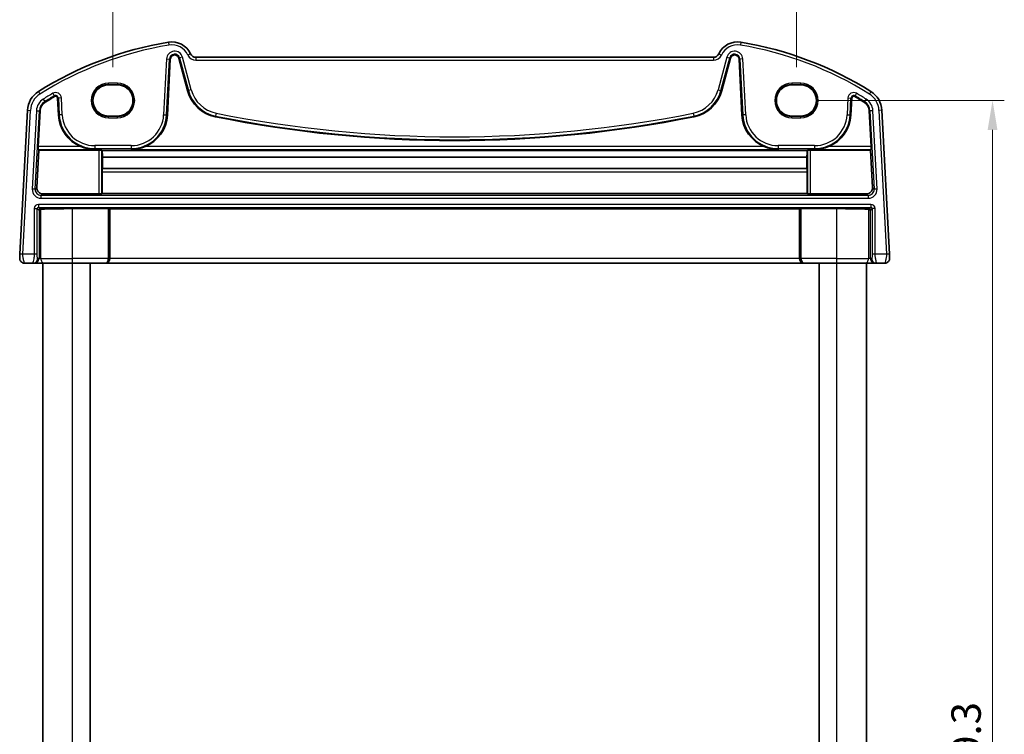
# Model space of a CAD drawing. Units: millimetres. Extents: x 29 to 4370, y 16 to 718.
# Drawn here: x 1450 to 1617, y 462 to 584 of the extents above; entities that cross this region are included whole.
import ezdxf

# ---------------------------------------------------------------- set-up
doc = ezdxf.new("R2010")
doc.units = ezdxf.units.MM
doc.header["$LTSCALE"] = 2
doc.layers.get('Defpoints').update_dxf_attribs({"lineweight": 25})
for name, color, linetype, lineweight in [('Dimension (ISO)', 7, 'Continuous', 18), ('Visible (ISO)', 7, 'Continuous', 35), ('Visible Narrow (ISO)', 7, 'Continuous', 25)]:
    doc.layers.add(name, color=color, linetype=linetype, lineweight=lineweight)
doc.styles.add('Note Text (TK)', font='MS PGothic.ttf')
doc.dimstyles.new('Default - Method 1b (TK)', dxfattribs={"dimscale": 2, "dimtxt": 2.5, "dimasz": 2.5, "dimexe": 1, "dimexo": 1.5, "dimgap": 1, "dimtad": 1, "dimtoh": 1, "dimrnd": 1e-08, "dimdsep": 46, "dimtxsty": 'Note Text (TK)', "dimcen": 0.09, "dimdle": 5, "dimclrd": 100, "dimclre": 100, "dimclrt": 7, "dimadec": 1, "dimazin": 1, "dimtfac": 1, "dimtmove": 0, "dimatfit": 3, "dimfxl": 0, "dimtolj": 1, "dimlwd": -1, "dimlwe": -1, "dimarcsym": 0})

# ---------------------------------------------------------------- blocks, each defined once
blk = doc.blocks.new('*D19')
at = {"layer": 'Defpoints', "color": 0, "transparency": 16777216}
for p in [(1582.5, 569.97), (1582.5, 350.66), (1615.1, 350.66)]:
    blk.add_point(p, dxfattribs=at)
at = {"layer": 'Dimension (ISO)', "color": 100, "transparency": 16777216}
for p, q in [((1585.5, 569.97), (1617.1, 569.97)), ((1615.1, 564.97), (1615.1, 355.66)), ((1585.5, 350.66), (1617.1, 350.66))]:
    blk.add_line(p, q, dxfattribs=at)
for points in [[(1614.26, 564.97), (1615.93, 564.97), (1615.1, 569.97)], [(1614.26, 355.66), (1615.93, 355.66), (1615.1, 350.66)]]:
    blk.add_solid(points, dxfattribs=at)
at = {"layer": 'Dimension (ISO)', "color": 7, "transparency": 16777216, "insert": (1610.6, 450.64), "char_height": 5, "attachment_point": 4, "rotation": 90, "style": 'Note Text (TK)'}
blk.add_mtext('\\A1;219.3', dxfattribs=at)
blk = doc.blocks.new('*D20')
at = {"layer": 'Defpoints', "color": 0, "transparency": 16777216}
for p in [(1581.75, 597.41), (1465.55, 572.62), (1581.75, 572.62)]:
    blk.add_point(p, dxfattribs=at)
at = {"layer": 'Dimension (ISO)', "color": 100, "transparency": 16777216}
for p, q in [((1465.55, 575.62), (1465.55, 599.41)), ((1581.75, 575.62), (1581.75, 599.41)), ((1470.55, 597.41), (1576.75, 597.41))]:
    blk.add_line(p, q, dxfattribs=at)
for points in [[(1470.55, 598.25), (1470.55, 596.58), (1465.55, 597.41)], [(1576.75, 598.25), (1576.75, 596.58), (1581.75, 597.41)]]:
    blk.add_solid(points, dxfattribs=at)
at = {"layer": 'Dimension (ISO)', "color": 7, "transparency": 16777216, "insert": (1516.2, 601.91), "char_height": 5, "attachment_point": 4, "style": 'Note Text (TK)'}
blk.add_mtext('\\A1;116.2', dxfattribs=at)

msp = doc.modelspace()

# ---------------------------------------------------------------- linework, layer by layer
at = {"layer": 'Visible (ISO)'}
for p, q in [((1474.7981, 567.4908), (1475.2969, 577.0088)), ((1476.7561, 577.1621), (1478.2366, 571.6369)), ((1567.6423, 577.3131), (1479.648, 577.3131)), ((1569.0537, 571.6369), (1570.5342, 577.1621)), ((1571.9934, 577.0088), (1572.4922, 567.4908)), ((1466.2952, 572.6244), (1464.7952, 572.6244)), ((1582.4952, 572.6244), (1580.9952, 572.6244)), ((1456.142, 570.358), (1456.2922, 567.4908)), ((1590.9981, 567.4908), (1591.1484, 570.358)), ((1451.0078, 568.3129), (1449.7252, 543.8392)), ((1452.8439, 562.1303), (1453.162, 568.2)), ((1594.1283, 568.2), (1594.4464, 562.1303)), ((1597.5652, 543.8392), (1596.2826, 568.3129)), ((1464.7952, 567.3114), (1466.2952, 567.3114)), ((1580.9952, 567.3114), (1582.4952, 567.3114)), ((1452.6071, 555.15), (1452.9524, 561.5154)), ((1452.9524, 561.5154), (1452.8426, 561.631)), ((1452.9524, 561.5154), (1463.1707, 561.5154)), ((1463.67, 561.4906), (1463.7031, 561.4575)), ((1583.5872, 561.4575), (1463.7031, 561.4575)), ((1583.5872, 561.4575), (1583.6203, 561.4906)), ((1584.1196, 561.5154), (1594.338, 561.5154)), ((1594.4477, 561.631), (1594.338, 561.5154)), ((1594.338, 561.5154), (1594.6832, 555.15)), ((1463.7808, 560.3476), (1463.7897, 558.4158)), ((1583.5095, 560.3476), (1463.7808, 560.3476)), ((1583.5007, 558.4158), (1583.5095, 560.3476)), ((1463.6871, 557.8552), (1463.6871, 554.1392)), ((1463.7897, 558.4158), (1463.711, 558.337)), ((1583.5007, 558.4158), (1463.7897, 558.4158)), ((1583.5793, 558.337), (1583.5007, 558.4158)), ((1583.6032, 554.1392), (1583.6032, 557.8552)), ((1463.6871, 554.1392), (1463.67, 554.1221)), ((1583.6032, 554.1392), (1463.6871, 554.1392)), ((1583.6203, 554.1221), (1583.6032, 554.1392)), ((1453.6023, 554.0972), (1463.1707, 554.0972)), ((1584.1196, 554.0972), (1593.688, 554.0972)), ((1464.7554, 551.5772), (1458.6452, 551.5772)), ((1464.9976, 551.5248), (1464.9551, 551.5673)), ((1464.9976, 543.1131), (1464.9976, 551.5248)), ((1582.2928, 551.5248), (1464.9976, 551.5248)), ((1582.3352, 551.5673), (1582.2928, 551.5248)), ((1582.2928, 543.1131), (1582.2928, 551.5248)), ((1588.6452, 551.5772), (1582.535, 551.5772)), ((1450.4882, 542.3131), (1451.9227, 542.3131)), ((1451.9227, 542.3131), (1452.1737, 542.3131)), ((1452.1737, 542.3131), (1453.8014, 542.3131)), ((1453.6452, 378.3131), (1453.6452, 542.3131)), ((1458.6452, 542.3131), (1453.8014, 542.3131)), ((1458.6452, 542.3131), (1464.186, 542.3131)), ((1461.6452, 378.3131), (1461.6452, 542.3131)), ((1464.186, 542.3131), (1464.2384, 542.3131)), ((1464.2384, 542.3131), (1583.0519, 542.3131)), ((1583.0519, 542.3131), (1583.1043, 542.3131)), ((1583.1043, 542.3131), (1588.6452, 542.3131)), ((1585.6452, 378.3131), (1585.6452, 542.3131)), ((1593.489, 542.3131), (1588.6452, 542.3131)), ((1593.489, 542.3131), (1595.1167, 542.3131)), ((1593.6452, 378.3131), (1593.6452, 542.3131)), ((1595.1167, 542.3131), (1595.3677, 542.3131)), ((1595.3677, 542.3131), (1596.8021, 542.3131))]:
    msp.add_line(p, q, dxfattribs=at)
for centre, radius, start, end in [((1484.7879, 520.6819), 60, 99.396063, 122.132966), ((1475.5638, 576.4239), 3.5, 24.823226, 99.396063), ((1571.7265, 576.4239), 3.5, 80.603937, 155.176774), ((1562.5024, 520.6819), 60, 57.867034, 80.603937), ((1476.0387, 576.9699), 0.7428, 15, 177), ((1479.648, 578.3131), 1, 204.823226, 270), ((1567.6423, 578.3131), 1, 270, 335.176774), ((1571.2517, 576.9699), 0.7428, 3, 165), ((1455.0023, 568.1036), 4, 122.132966, 177), ((1484.184, 573.2305), 6.1572, 195, 258.661348), ((1563.1063, 573.2305), 6.1572, 281.338652, 345), ((1592.2881, 568.1036), 4, 3, 57.867034), ((1455.0023, 568.1036), 1.8428, 122.132966, 177), ((1484.7879, 520.6819), 57.8428, 120.274479, 122.132966), ((1455.7997, 570.3401), 0.3428, 3, 120.274479), ((1591.4907, 570.3401), 0.3428, 59.725521, 177), ((1562.5024, 520.6819), 57.8428, 57.867034, 59.725521), ((1592.2881, 568.1036), 1.8428, 3, 57.867034), ((1462.441, 567.8131), 6.1572, 183, 247.359586), ((1468.6493, 567.8131), 6.1572, 292.640414, 357), ((1523.6452, 770.0231), 206.8672, 258.661348, 281.338652), ((1578.641, 567.8131), 6.1572, 183, 247.359586), ((1584.8493, 567.8131), 6.1572, 292.640414, 357), ((1450.4882, 543.1131), 0.8, 177, 270), ((1596.8021, 543.1131), 0.8, 270, 3)]:
    msp.add_arc(centre, radius, start, end, dxfattribs=at)
for centre, major_axis, ratio, start_param, end_param in [((1464.7952, 569.9679), (0, -2.6565), 0.99999833, 3.14159265, 6.28318531), ((1466.2952, 569.9679), (0, 2.6565), 0.99999833, 3.14159265, 6.28318531), ((1580.9952, 569.9679), (0, -2.6565), 0.99999833, 3.14159265, 6.28318531), ((1582.4952, 569.9679), (0, 2.6565), 0.99999833, 3.14159265, 6.28318531), ((1452.8702, 562.1303), (0.0263, 0.5), 0.05233556, 1.57354666, 3.09198311), ((1463.1707, 561.4892), (0.5, 0), 0.05234393, 0.05239174, 1.57079633), ((1463.9536, 566.4051), (-0.0128, 7), 0.0524076, 2.35566543, 2.61658099), ((1583.3368, 566.4051), (0.0128, 7), 0.0524076, 3.66660431, 3.92751988), ((1584.1196, 561.4892), (0.5, 0), 0.05234393, 1.57079633, 3.08920092), ((1594.4202, 562.1303), (0.0263, -0.5), 0.05233556, 0.04960954, 1.56804599), ((1463.7133, 557.8377), (-0.0009, 0.5), 0.0524076, 0.0522637, 1.53579357), ((1583.577, 557.8377), (-0.0009, -0.5), 0.0524076, 1.60579909, 3.08932895), ((1453.6072, 555.1004), (-0.5825, -0.8189), 0.99491302, 5.27877901, 6.89904907), ((1463.1707, 554.1234), (-0.5, 0), 0.05253587, 1.57079633, 3.08920092), ((1584.1196, 554.1234), (-0.5, 0), 0.05253587, 0.05239174, 1.57079633), ((1593.6832, 555.1004), (0.5825, -0.8189), 0.99491302, 5.66732155, 7.28759161), ((1453.1723, 551.2859), (0.1867, 0.0773), 0.92862702, 1.1539716, 2.72202887), ((1453.1723, 551.4862), (0.2, 0), 0.05240778, 4.7620098, 5.39273754), ((1458.6452, 551.1318), (-8.5, 0), 0.05240778, 4.71238898, 5.39273754), ((1464.7554, 551.5667), (0.2, 0), 0.05240778, 0.05235988, 1.57079633), ((1582.535, 551.5667), (0.2, 0), 0.05240778, 1.57079633, 3.08923278), ((1588.6452, 551.1318), (-8.5, 0), 0.05240778, 4.03204042, 4.71238898), ((1594.118, 551.4862), (0.2, 0), 0.05240778, 4.03204042, 4.66276816), ((1594.118, 551.2859), (0.1867, -0.0773), 0.92862702, 0.41956378, 1.98762106), ((1464.2384, 543.1131), (0, -0.8), 0.94896457, 0, 1.57079633), ((1583.0519, 543.1131), (0, -0.8), 0.94896457, 4.71238898, 6.28318531)]:
    msp.add_ellipse(centre, major_axis=major_axis, ratio=ratio, start_param=start_param, end_param=end_param, dxfattribs=at)
for points, knots in [([(1460.0708, 562.1303), (1460.4265, 561.9822), (1460.8166, 561.8567), (1461.6297, 561.6818), (1462.053, 561.6368), (1462.441, 561.631)], [0.492149064, 0.492149064, 0.492149064, 0.492149064, 0.606995985, 0.606995985, 0.728004929, 0.728004929, 0.728004929, 0.728004929]), ([(1468.6493, 561.631), (1469.0373, 561.6368), (1469.4607, 561.6818), (1470.2737, 561.8567), (1470.6638, 561.9822), (1471.0195, 562.1303)], [0, 0, 0, 0, 0.121008944, 0.121008944, 0.235855865, 0.235855865, 0.235855865, 0.235855865]), ([(1576.2708, 562.1303), (1576.6265, 561.9822), (1577.0166, 561.8567), (1577.8297, 561.6818), (1578.253, 561.6368), (1578.641, 561.631)], [0.492149064, 0.492149064, 0.492149064, 0.492149064, 0.606995985, 0.606995985, 0.728004929, 0.728004929, 0.728004929, 0.728004929]), ([(1584.8493, 561.631), (1585.2373, 561.6368), (1585.6607, 561.6818), (1586.4737, 561.8567), (1586.8638, 561.9822), (1587.2195, 562.1303)], [0, 0, 0, 0, 0.121008944, 0.121008944, 0.235855865, 0.235855865, 0.235855865, 0.235855865]), ([(1449.7252, 543.8392), (1449.7187, 543.7156), (1449.7128, 543.6039), (1449.7024, 543.4048), (1449.6979, 543.3188), (1449.6921, 543.2081), (1449.6905, 543.1776), (1449.6894, 543.1565), (1449.6893, 543.1549), (1449.6893, 543.1549)], [-1, -1, -1, -1, -0.70249042, -0.70249042, -0.40966368, -0.40966368, -0.15756296, -0.15756296, 0, 0, 0, 0]), ([(1597.601, 543.1549), (1597.601, 543.1549), (1597.601, 543.1565), (1597.6001, 543.1727), (1597.5994, 543.1873), (1597.5966, 543.2394), (1597.5944, 543.2822), (1597.5897, 543.3718), (1597.5876, 543.4124), (1597.5831, 543.4969), (1597.5809, 543.5402), (1597.5762, 543.6287), (1597.5739, 543.6738), (1597.5694, 543.7589), (1597.5673, 543.7983), (1597.5652, 543.8392)], [-1, -1, -1, -1, -0.842391817, -0.842391817, -0.684749056, -0.684749056, -0.481511817, -0.481511817, -0.345363598, -0.345363598, -0.219133879, -0.219133879, -0.09839398, -0.09839398, 0, 0, 0, 0])]:
    msp.add_open_spline(points, degree=3, knots=knots, dxfattribs=at)
at = {"layer": 'Visible Narrow (ISO)'}
for p, q in [((1474.9924, 579.8769), (1475.074, 579.3836)), ((1572.2979, 579.8769), (1572.2163, 579.3836)), ((1478.7404, 577.8932), (1478.2866, 577.6833)), ((1568.5499, 577.8932), (1569.0037, 577.6833)), ((1474.6661, 577.0418), (1474.1673, 567.5239)), ((1474.6659, 567.4977), (1475.1647, 577.0157)), ((1474.6661, 577.0418), (1475.1647, 577.0157)), ((1475.1647, 577.0157), (1475.2969, 577.0088)), ((1476.884, 577.1964), (1476.7561, 577.1621)), ((1477.3663, 577.3256), (1476.884, 577.1964)), ((1476.884, 577.1964), (1478.3645, 571.6711)), ((1478.8468, 571.8004), (1477.3663, 577.3256)), ((1479.648, 577.3131), (1479.648, 576.8131)), ((1479.648, 576.8131), (1567.6423, 576.8131)), ((1567.6423, 577.3131), (1567.6423, 576.8131)), ((1569.924, 577.3256), (1568.4435, 571.8004)), ((1568.9258, 571.6711), (1570.4063, 577.1964)), ((1569.924, 577.3256), (1570.4063, 577.1964)), ((1570.4063, 577.1964), (1570.5342, 577.1621)), ((1572.1256, 577.0157), (1571.9934, 577.0088)), ((1572.6243, 577.0418), (1572.1256, 577.0157)), ((1572.1256, 577.0157), (1572.6245, 567.4977)), ((1573.1231, 567.5239), (1572.6243, 577.0418)), ((1466.2952, 572.9062), (1464.7952, 572.9062)), ((1464.7952, 572.7063), (1464.7952, 572.9062)), ((1464.7952, 572.7063), (1466.2952, 572.7063)), ((1464.7952, 572.6244), (1464.7952, 572.7063)), ((1466.2952, 572.9062), (1466.2952, 572.7063)), ((1466.2952, 572.6244), (1466.2952, 572.7063)), ((1582.4952, 572.9062), (1580.9952, 572.9062)), ((1580.9952, 572.9062), (1580.9952, 572.7063)), ((1580.9952, 572.7063), (1582.4952, 572.7063)), ((1580.9952, 572.6244), (1580.9952, 572.7063)), ((1582.4952, 572.7063), (1582.4952, 572.9062)), ((1582.4952, 572.6244), (1582.4952, 572.7063)), ((1452.8747, 571.4909), (1453.1407, 571.0675)), ((1455.3084, 571.1817), (1455.5601, 570.7504)), ((1478.3645, 571.6711), (1478.2366, 571.6369)), ((1478.8468, 571.8004), (1478.3645, 571.6711)), ((1568.4435, 571.8004), (1568.9258, 571.6711)), ((1568.9258, 571.6711), (1569.0537, 571.6369)), ((1591.9819, 571.1817), (1591.7302, 570.7504)), ((1594.4156, 571.4909), (1594.1497, 571.0675)), ((1453.6861, 570.199), (1453.9517, 569.7762)), ((1453.9517, 569.7762), (1454.0221, 569.6641)), ((1455.5601, 570.7504), (1455.6269, 570.6361)), ((1456.2742, 570.3649), (1456.142, 570.358)), ((1456.7728, 570.3911), (1456.2742, 570.3649)), ((1456.2742, 570.3649), (1456.4245, 567.4977)), ((1456.9231, 567.5239), (1456.7728, 570.3911)), ((1590.5175, 570.3911), (1590.3673, 567.5239)), ((1590.5175, 570.3911), (1591.0161, 570.3649)), ((1590.8659, 567.4977), (1591.0161, 570.3649)), ((1591.0161, 570.3649), (1591.1484, 570.358)), ((1591.7302, 570.7504), (1591.6635, 570.6361)), ((1593.3386, 569.7762), (1593.2682, 569.6641)), ((1593.6042, 570.199), (1593.3386, 569.7762)), ((1450.2245, 543.8131), (1451.5071, 568.2868)), ((1451.0078, 568.3129), (1451.5071, 568.2868)), ((1452.5312, 568.2331), (1451.8332, 554.9149)), ((1452.3318, 554.8888), (1453.0298, 568.207)), ((1452.5312, 568.2331), (1453.0298, 568.207)), ((1453.0298, 568.207), (1453.162, 568.2)), ((1456.9231, 567.5239), (1456.4245, 567.4977)), ((1474.1673, 567.5239), (1474.6659, 567.4977)), ((1483.0977, 567.8128), (1482.9995, 567.3232)), ((1564.1926, 567.8128), (1564.2908, 567.3232)), ((1573.1231, 567.5239), (1572.6245, 567.4977)), ((1590.3673, 567.5239), (1590.8659, 567.4977)), ((1594.2605, 568.207), (1594.1283, 568.2)), ((1594.7591, 568.2331), (1594.2605, 568.207)), ((1594.2605, 568.207), (1594.9585, 554.8888)), ((1595.4571, 554.9149), (1594.7591, 568.2331)), ((1596.2826, 568.3129), (1595.7833, 568.2868)), ((1595.7833, 568.2868), (1597.0659, 543.8131)), ((1456.4245, 567.4977), (1456.2922, 567.4908)), ((1464.7952, 567.3114), (1464.7952, 567.2198)), ((1464.7952, 567.0199), (1464.7952, 567.2198)), ((1466.2952, 567.2198), (1464.7952, 567.2198)), ((1464.7952, 567.0199), (1466.2952, 567.0199)), ((1466.2952, 567.3114), (1466.2952, 567.2198)), ((1466.2952, 567.0199), (1466.2952, 567.2198)), ((1474.6659, 567.4977), (1474.7981, 567.4908)), ((1482.9995, 567.3232), (1482.9735, 567.1934)), ((1564.2908, 567.3232), (1564.3168, 567.1934)), ((1572.6245, 567.4977), (1572.4922, 567.4908)), ((1580.9952, 567.3114), (1580.9952, 567.2198)), ((1580.9952, 567.0199), (1580.9952, 567.2198)), ((1582.4952, 567.2198), (1580.9952, 567.2198)), ((1580.9952, 567.0199), (1582.4952, 567.0199)), ((1582.4952, 567.3114), (1582.4952, 567.2198)), ((1582.4952, 567.0199), (1582.4952, 567.2198)), ((1590.8659, 567.4977), (1590.9981, 567.4908)), ((1452.8426, 561.631), (1462.441, 561.631)), ((1460.0708, 562.1303), (1452.8439, 562.1303)), ((1468.6493, 562.2875), (1462.441, 562.2875)), ((1462.441, 562.2875), (1462.441, 561.7882)), ((1462.441, 561.7882), (1468.6493, 561.7882)), ((1462.441, 561.7882), (1462.441, 561.631)), ((1463.1707, 561.5154), (1463.1707, 554.0972)), ((1463.67, 554.1221), (1463.67, 561.4906)), ((1468.6493, 562.2875), (1468.6493, 561.7882)), ((1468.6493, 561.7882), (1468.6493, 561.631)), ((1468.6493, 561.631), (1578.641, 561.631)), ((1576.2708, 562.1303), (1471.0195, 562.1303)), ((1584.8493, 562.2875), (1578.641, 562.2875)), ((1578.641, 562.2875), (1578.641, 561.7882)), ((1578.641, 561.7882), (1584.8493, 561.7882)), ((1578.641, 561.7882), (1578.641, 561.631)), ((1583.6203, 561.4906), (1583.6203, 554.1221)), ((1584.1196, 554.0972), (1584.1196, 561.5154)), ((1584.8493, 562.2875), (1584.8493, 561.7882)), ((1584.8493, 561.7882), (1584.8493, 561.631)), ((1584.8493, 561.631), (1594.4477, 561.631)), ((1594.4464, 562.1303), (1587.2195, 562.1303)), ((1463.6871, 557.8552), (1583.6032, 557.8552)), ((1583.5793, 558.337), (1463.711, 558.337)), ((1452.3318, 554.8888), (1451.8332, 554.9149)), ((1452.6071, 555.15), (1452.3318, 554.8888)), ((1594.9585, 554.8888), (1594.6832, 555.15)), ((1595.4571, 554.9149), (1594.9585, 554.8888)), ((1453.3291, 553.8379), (1453.6023, 554.0972)), ((1453.3291, 553.3386), (1453.3291, 553.8379)), ((1593.9612, 553.8379), (1453.3291, 553.8379)), ((1453.3291, 553.3386), (1593.9612, 553.3386)), ((1593.688, 554.0972), (1593.9612, 553.8379)), ((1593.9612, 553.8379), (1593.9612, 553.3386)), ((1452.1707, 551.5885), (1452.67, 551.5885)), ((1452.1707, 551.5885), (1452.1707, 543.8131)), ((1452.67, 543.8131), (1452.67, 551.5885)), ((1452.67, 551.5885), (1452.9726, 551.2859)), ((1452.8697, 552.2875), (1452.8697, 551.7882)), ((1594.4206, 552.2875), (1452.8697, 552.2875)), ((1452.8697, 551.7882), (1594.4206, 551.7882)), ((1453.1822, 551.4757), (1452.8697, 551.7882)), ((1452.9726, 551.2859), (1452.9726, 543.1131)), ((1453.2981, 543.1131), (1453.2981, 551.478)), ((1458.6452, 543.1131), (1458.6452, 551.5772)), ((1464.7554, 551.5772), (1464.7554, 543.1131)), ((1464.9551, 543.1131), (1464.9551, 551.5673)), ((1582.3352, 551.5673), (1582.3352, 543.1131)), ((1582.535, 543.1131), (1582.535, 551.5772)), ((1588.6452, 543.1131), (1588.6452, 551.5772)), ((1593.9922, 551.478), (1593.9922, 543.1131)), ((1594.4206, 551.7882), (1594.1081, 551.4757)), ((1594.3178, 551.2859), (1594.6203, 551.5885)), ((1594.3178, 543.1131), (1594.3178, 551.2859)), ((1594.4206, 552.2875), (1594.4206, 551.7882)), ((1595.1197, 551.5885), (1594.6203, 551.5885)), ((1594.6203, 551.5885), (1594.6203, 543.8131)), ((1595.1197, 543.8131), (1595.1197, 551.5885)), ((1450.2245, 543.8131), (1449.7252, 543.8392)), ((1452.1707, 543.8131), (1450.2245, 543.8131)), ((1452.67, 543.8131), (1452.1707, 543.8131)), ((1452.9726, 543.1131), (1452.7216, 543.1131)), ((1453.2981, 543.1131), (1452.9726, 543.1131)), ((1453.2981, 543.1131), (1458.6452, 543.1131)), ((1464.7554, 543.1131), (1458.6452, 543.1131)), ((1458.6452, 542.3131), (1458.6452, 543.1131)), ((1464.7554, 543.1131), (1464.9551, 543.1131)), ((1464.9976, 543.1131), (1464.9551, 543.1131)), ((1582.2928, 543.1131), (1464.9976, 543.1131)), ((1582.3352, 543.1131), (1582.2928, 543.1131)), ((1582.3352, 543.1131), (1582.535, 543.1131)), ((1588.6452, 543.1131), (1582.535, 543.1131)), ((1588.6452, 542.3131), (1588.6452, 543.1131)), ((1588.6452, 543.1131), (1593.9922, 543.1131)), ((1594.3178, 543.1131), (1593.9922, 543.1131)), ((1594.5688, 543.1131), (1594.3178, 543.1131)), ((1595.1197, 543.8131), (1594.6203, 543.8131)), ((1597.0659, 543.8131), (1595.1197, 543.8131)), ((1597.5652, 543.8392), (1597.0659, 543.8131)), ((1458.6452, 378.3131), (1458.6452, 542.3131)), ((1588.6452, 378.3131), (1588.6452, 542.3131))]:
    msp.add_line(p, q, dxfattribs=at)
for centre, radius, start, end in [((1484.7879, 520.6819), 59.5, 99.396063, 122.132966), ((1475.5638, 576.4239), 3, 24.823226, 99.396063), ((1571.7265, 576.4239), 3, 80.603937, 155.176774), ((1562.5024, 520.6819), 59.5, 57.867034, 80.603937), ((1476.0387, 576.9699), 1.3745, 15, 177), ((1476.0387, 576.9699), 0.8752, 15, 177), ((1479.648, 578.3131), 1.5, 204.823226, 270), ((1567.6423, 578.3131), 1.5, 270, 335.176774), ((1571.2517, 576.9699), 1.3745, 3, 165), ((1571.2517, 576.9699), 0.8752, 3, 165), ((1464.7952, 569.9631), 2.9431, 90, 270), ((1464.7952, 569.9631), 2.7433, 90, 270), ((1466.2952, 569.9631), 2.9431, 270, 90), ((1466.2952, 569.9631), 2.7433, 270, 90), ((1580.9952, 569.9631), 2.9431, 90, 270), ((1580.9952, 569.9631), 2.7433, 90, 270), ((1582.4952, 569.9631), 2.9431, 270, 90), ((1582.4952, 569.9631), 2.7433, 270, 90), ((1455.0023, 568.1036), 3.5, 122.132966, 177), ((1484.7879, 520.6819), 58.4745, 120.274479, 122.132966), ((1455.7997, 570.3401), 0.9745, 3, 120.274479), ((1484.184, 573.2305), 6.0248, 195, 258.661348), ((1484.184, 573.2305), 5.5255, 195, 258.661348), ((1563.1063, 573.2305), 5.5255, 281.338652, 345), ((1563.1063, 573.2305), 6.0248, 281.338652, 345), ((1591.4907, 570.3401), 0.9745, 59.725521, 177), ((1562.5024, 520.6819), 58.4745, 57.867034, 59.725521), ((1592.2881, 568.1036), 3.5, 3, 57.867034), ((1455.0023, 568.1036), 2.4745, 122.132966, 177), ((1455.0023, 568.1036), 1.9752, 122.132966, 177), ((1484.7879, 520.6819), 57.9752, 120.274479, 122.132966), ((1455.7997, 570.3401), 0.4752, 3, 120.274479), ((1591.4907, 570.3401), 0.4752, 59.725521, 177), ((1562.5024, 520.6819), 57.9752, 57.867034, 59.725521), ((1592.2881, 568.1036), 1.9752, 3, 57.867034), ((1592.2881, 568.1036), 2.4745, 3, 57.867034), ((1462.441, 567.8131), 5.5255, 183, 270), ((1468.6493, 567.8131), 5.5255, 270, 357), ((1523.6452, 770.0231), 206.2355, 258.661348, 281.338652), ((1578.641, 567.8131), 5.5255, 183, 270), ((1584.8493, 567.8131), 5.5255, 270, 357), ((1462.441, 567.8131), 6.0248, 183, 270), ((1468.6493, 567.8131), 6.0248, 270, 357), ((1523.6452, 770.0231), 206.7348, 258.661348, 281.338652), ((1578.641, 567.8131), 6.0248, 183, 270), ((1584.8493, 567.8131), 6.0248, 270, 357)]:
    msp.add_arc(centre, radius, start, end, dxfattribs=at)
for centre, major_axis, ratio, start_param, end_param in [((1453.3334, 554.8406), (-1.0912, -1.0355), 0.99711428, 5.47305028, 7.09332034), ((1453.3334, 554.8406), (-0.7296, -0.6923), 0.9942493, 5.47305028, 7.09332034), ((1593.9569, 554.8406), (1.0912, -1.0355), 0.99711428, 5.47305028, 7.09332034), ((1593.9569, 554.8406), (0.7296, -0.6923), 0.9942493, 5.47305028, 7.09332034), ((1452.8716, 551.5866), (-0.4963, 0.4963), 0.99726469, 5.49915667, 7.06721394), ((1452.8716, 551.5866), (-0.1437, 0.1437), 0.98382772, 5.49915667, 7.06721394), ((1594.4187, 551.5866), (0.4963, 0.4963), 0.99726469, 5.49915667, 7.06721394), ((1594.4187, 551.5866), (0.1437, 0.1437), 0.98382772, 5.49915667, 7.06721394), ((1451.9227, 543.1131), (0, -0.8), 0.99862953, 0, 1.57079633), ((1452.1737, 543.1131), (0, -0.8), 0.99862953, 0, 1.57079633), ((1453.8014, 543.1131), (0, -0.8), 0.62906401, 4.71238898, 6.28318531), ((1464.186, 543.1131), (0, -0.8), 0.71172343, 0, 1.57079633), ((1464.186, 543.1131), (0, 0.8), 0.96138081, 3.14159265, 4.71238898), ((1583.1043, 543.1131), (0, -0.8), 0.96138081, 4.71238898, 6.28318531), ((1583.1043, 543.1131), (0, 0.8), 0.71172343, 1.57079633, 3.14159265), ((1593.489, 543.1131), (0, -0.8), 0.62906401, 0, 1.57079633), ((1595.1167, 543.1131), (0, -0.8), 0.99862953, 4.71238898, 6.28318531), ((1595.3677, 543.1131), (0, -0.8), 0.99862953, 4.71238898, 6.28318531)]:
    msp.add_ellipse(centre, major_axis=major_axis, ratio=ratio, start_param=start_param, end_param=end_param, dxfattribs=at)
for points, knots in [([(1450.4882, 542.3131), (1450.4882, 542.3131), (1450.4808, 542.3338), (1450.4494, 542.4463), (1450.4179, 542.5727), (1450.3447, 542.892), (1450.3021, 543.0872), (1450.2387, 543.4554), (1450.218, 543.6275), (1450.2245, 543.8131)], [0, 0, 0, 0, 0.15756296, 0.15756296, 0.40966368, 0.40966368, 0.70249042, 0.70249042, 1, 1, 1, 1]), ([(1452.1707, 543.8131), (1452.1707, 543.7506), (1452.168, 543.6901), (1452.1567, 543.5519), (1452.1468, 543.4743), (1452.1169, 543.2826), (1452.0946, 543.1663), (1452.0407, 542.8965), (1452.0082, 542.7422), (1451.9424, 542.4278), (1451.9151, 542.3131), (1451.9227, 542.3131)], [0, 0, 0, 0, 0.1003036, 0.1003036, 0.23005334, 0.23005334, 0.41409601, 0.41409601, 0.65335148, 0.65335148, 1, 1, 1, 1]), ([(1452.7216, 543.1131), (1452.7141, 543.1131), (1452.7053, 543.1275), (1452.6916, 543.228), (1452.6863, 543.2881), (1452.6788, 543.4164), (1452.676, 543.4791), (1452.6726, 543.5925), (1452.6715, 543.6413), (1452.6703, 543.7311), (1452.67, 543.7714), (1452.67, 543.8131)], [-1, -1, -1, -1, -0.65335148, -0.65335148, -0.41409601, -0.41409601, -0.23005334, -0.23005334, -0.1003036, -0.1003036, 0, 0, 0, 0]), ([(1594.6203, 543.8131), (1594.6203, 543.6892), (1594.6179, 543.5759), (1594.6098, 543.3733), (1594.6041, 543.2852), (1594.5919, 543.1702), (1594.5856, 543.1377), (1594.5758, 543.115), (1594.5722, 543.1131), (1594.5688, 543.1131)], [-1, -1, -1, -1, -0.70165446, -0.70165446, -0.41038326, -0.41038326, -0.15783971, -0.15783971, 0, 0, 0, 0]), ([(1595.3677, 542.3131), (1595.3711, 542.3131), (1595.3673, 542.3337), (1595.3444, 542.4463), (1595.3175, 542.5733), (1595.2508, 542.8926), (1595.2097, 543.0869), (1595.1439, 543.4547), (1595.1197, 543.6272), (1595.1197, 543.8131)], [0, 0, 0, 0, 0.15783971, 0.15783971, 0.41038326, 0.41038326, 0.70165446, 0.70165446, 1, 1, 1, 1]), ([(1597.0659, 543.8131), (1597.068, 543.7517), (1597.0672, 543.6922), (1597.06, 543.5605), (1597.0524, 543.4883), (1597.0317, 543.3379), (1597.0184, 543.2595), (1596.9873, 543.0938), (1596.9692, 543.0063), (1596.9232, 542.7922), (1596.8946, 542.6674), (1596.8506, 542.4857), (1596.8337, 542.4204), (1596.8095, 542.3338), (1596.8021, 542.3131), (1596.8021, 542.3131)], [0, 0, 0, 0, 0.09839398, 0.09839398, 0.219133879, 0.219133879, 0.345363598, 0.345363598, 0.481511817, 0.481511817, 0.684749056, 0.684749056, 0.842391817, 0.842391817, 1, 1, 1, 1])]:
    msp.add_open_spline(points, degree=3, knots=knots, dxfattribs=at)

# ---------------------------------------------------------------- dimensions: what is measured, and where the dimension line sits
at = {"layer": 'Dimension (ISO)', "color": 100, "true_color": 0x00ff3f}
for base, p1, p2, angle, picture, middle in [((1581.7452, 597.4131), (1465.5452, 572.6244), (1581.7452, 572.6244), 180, '*D20', (1523.6452, 597.4131)), ((1615.0966, 350.6631), (1582.4952, 569.9679), (1582.4952, 350.6631), 90, '*D19', (1615.0966, 458.2841))]:
    dim = msp.add_linear_dim(base=base, p1=p1, p2=p2, angle=angle, dimstyle='Default - Method 1b (TK)', override={"dimtoh": 0, "dimtofl": 0, "dimatfit": 1}, dxfattribs=at)
    dim.commit()
    dim.dimension.update_dxf_attribs({"geometry": picture, "text_midpoint": middle, "dimtype": 160})

doc.saveas('drawing.dxf')
